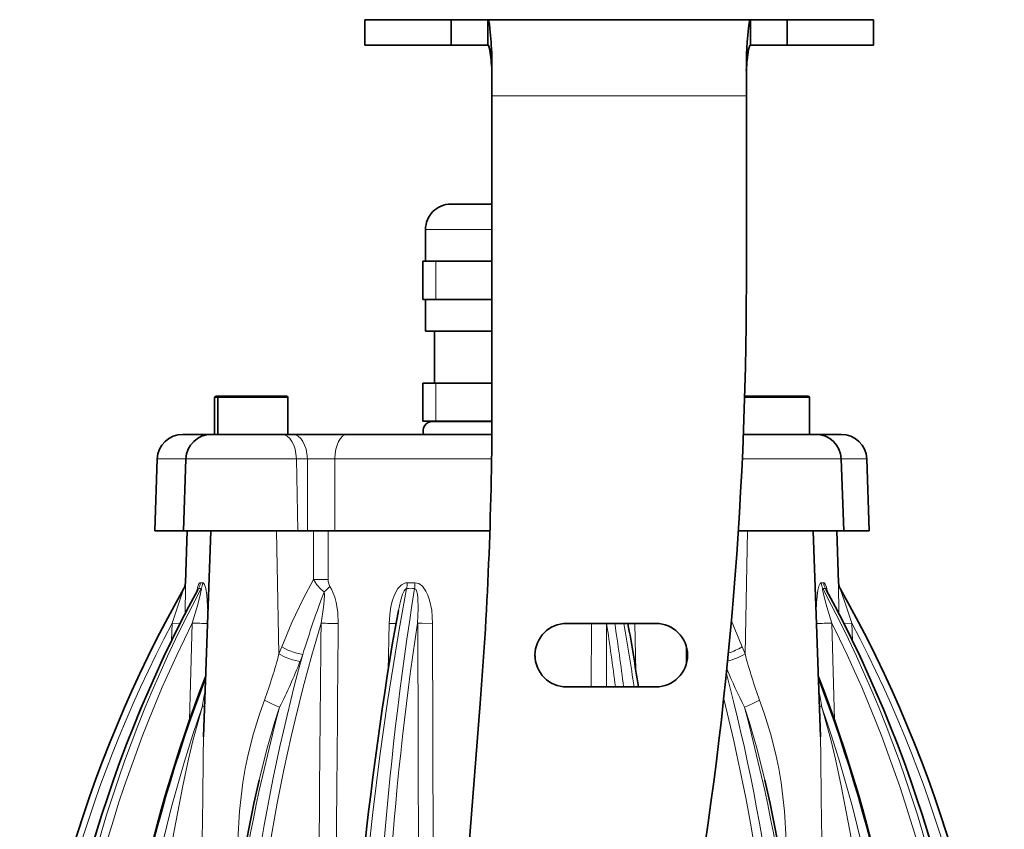
# Model space of a CAD drawing. Extents: x 300 to 1068, y 108 to 751.
# Drawn here: x 556 to 633, y 233 to 297 of the extents above; entities that cross this region are included whole.
import ezdxf

# ---------------------------------------------------------------- set-up
doc = ezdxf.new("R2010")
doc.units = 0

msp = doc.modelspace()

# ---------------------------------------------------------------- linework, layer by layer
at = {"color": 7, "lineweight": 35}
for p, q in [((582.925, 297.011), (589.725, 297.011)), ((582.925, 297.011), (582.925, 295.011)), ((589.725, 297.011), (592.607, 297.011)), ((589.725, 297.011), (589.725, 295.011)), ((592.607, 297.011), (613.242, 297.011)), ((592.607, 295.011), (592.607, 297.011)), ((613.242, 297.011), (616.125, 297.011)), ((613.242, 295.011), (613.242, 297.011)), ((616.125, 297.011), (622.925, 297.011)), ((616.125, 297.011), (616.125, 295.011)), ((622.925, 297.011), (622.925, 295.011)), ((582.925, 295.011), (589.725, 295.011)), ((589.725, 295.011), (592.607, 295.011)), ((613.242, 295.011), (616.125, 295.011)), ((616.125, 295.011), (622.925, 295.011)), ((592.925, 294.019), (592.925, 291.011)), ((612.925, 294.019), (612.925, 291.011)), ((592.925, 291.011), (592.925, 266.752)), ((612.925, 276.208), (612.925, 291.011)), ((589.7, 282.499), (592.199, 282.499)), ((592.199, 282.499), (592.925, 282.499)), ((587.7, 280.499), (587.7, 277.999)), ((588.5, 277.999), (587.5, 277.999)), ((587.5, 274.999), (587.5, 277.999)), ((588.5, 277.999), (592.925, 277.999)), ((588.5, 274.999), (587.5, 274.999)), ((587.7, 274.999), (587.7, 272.499)), ((588.5, 274.999), (592.925, 274.999)), ((587.7, 272.499), (591.24, 272.499)), ((588.4, 268.417), (588.4, 272.499)), ((591.24, 272.499), (592.925, 272.499)), ((588.5, 268.417), (587.5, 268.417)), ((587.5, 265.417), (587.5, 268.417)), ((588.5, 268.417), (592.925, 268.417)), ((571.12, 264.382), (571.12, 267.282)), ((571.468, 267.382), (571.22, 267.382)), ((571.368, 264.382), (571.368, 267.282)), ((572.619, 267.382), (571.468, 267.382)), ((574.118, 267.382), (572.619, 267.382)), ((576.768, 267.382), (574.118, 267.382)), ((576.868, 264.382), (576.868, 267.282)), ((613.63, 267.382), (612.795, 267.382)), ((615.13, 267.382), (613.63, 267.382)), ((617.78, 267.382), (615.13, 267.382)), ((617.88, 264.382), (617.88, 267.282)), ((588.5, 265.417), (587.5, 265.417)), ((588.25, 265.393), (592.922, 265.393)), ((588.4, 265.393), (588.4, 265.417)), ((588.5, 265.417), (592.922, 265.417)), ((568.611, 264.382), (569.702, 264.382)), ((569.702, 264.382), (570.855, 264.382)), ((570.861, 264.382), (570.868, 264.382)), ((572.518, 264.382), (570.868, 264.382)), ((571.006, 264.381), (570.868, 264.382)), ((574.18, 264.382), (571.006, 264.381)), ((574.118, 264.382), (571.368, 264.382)), ((572.518, 264.382), (572.538, 264.38)), ((574.179, 264.382), (574.118, 264.382)), ((574.18, 264.382), (576.391, 264.382)), ((576.391, 264.382), (577.252, 264.382)), ((581.563, 264.382), (577.252, 264.382)), ((581.563, 264.382), (592.915, 264.382)), ((612.889, 264.382), (612.691, 264.382)), ((612.889, 264.382), (615.107, 264.382)), ((616.063, 264.381), (615.107, 264.382)), ((615.13, 264.382), (615.109, 264.382)), ((617.88, 264.382), (615.13, 264.382)), ((616.708, 264.38), (616.73, 264.382)), ((618.379, 264.382), (616.73, 264.382)), ((618.379, 264.382), (618.384, 264.382)), ((618.39, 264.382), (620.389, 264.382)), ((566.612, 262.452), (566.414, 256.782)), ((568.862, 262.452), (568.664, 256.782)), ((620.383, 262.452), (620.581, 256.782)), ((622.388, 262.452), (622.586, 256.782)), ((566.414, 256.782), (567.598, 256.782)), ((567.598, 256.782), (568.664, 256.782)), ((568.664, 256.782), (577.662, 256.782)), ((568.965, 256.782), (568.823, 252.702)), ((570.815, 256.782), (570.249, 240.578)), ((578.42, 256.782), (577.662, 256.782)), ((580.568, 256.782), (578.42, 256.782)), ((580.568, 256.782), (592.759, 256.782)), ((612.295, 256.782), (620.581, 256.782)), ((618.185, 256.782), (618.751, 240.578)), ((620.035, 256.782), (620.177, 252.702)), ((620.171, 256.782), (622.586, 256.782)), ((569.786, 252.158), (569.797, 252.18)), ((619.214, 252.158), (619.203, 252.18)), ((605.804, 249.511), (598.804, 249.511)), ((598.804, 244.511), (605.804, 244.511)), ((587.522, 186.331), (591.999, 243.207))]:
    msp.add_line(p, q, dxfattribs=at)
at = {"color": 7, "lineweight": 13}
for p, q in [((592.925, 291.011), (612.925, 291.011)), ((587.7, 280.499), (591.24, 280.499)), ((591.24, 280.499), (592.925, 280.499)), ((588.5, 274.999), (588.5, 277.999)), ((588.5, 265.417), (588.5, 268.417)), ((571.368, 267.282), (571.12, 267.282)), ((572.562, 267.282), (571.368, 267.282)), ((574.118, 267.282), (572.562, 267.282)), ((576.868, 267.282), (574.118, 267.282)), ((613.574, 267.282), (612.792, 267.282)), ((615.13, 267.282), (613.574, 267.282)), ((617.88, 267.282), (615.13, 267.282)), ((566.612, 262.452), (567.788, 262.452)), ((567.788, 262.452), (568.862, 262.452)), ((568.862, 262.452), (577.547, 262.452)), ((577.547, 262.452), (577.662, 256.782)), ((578.409, 262.452), (577.547, 262.452)), ((578.42, 256.782), (578.409, 262.452)), ((580.568, 256.782), (580.564, 262.452)), ((580.564, 262.452), (592.894, 262.452)), ((612.609, 262.452), (620.383, 262.452)), ((620.383, 262.452), (622.388, 262.452)), ((575.984, 256.782), (576.178, 247.106)), ((578.899, 256.782), (578.9, 252.978)), ((580.038, 256.782), (580.036, 252.978)), ((613.016, 256.782), (612.822, 247.106)), ((568.823, 252.702), (568.825, 252.706)), ((620.175, 252.706), (620.177, 252.702)), ((567.777, 249.534), (567.73, 248.15)), ((567.777, 249.534), (568.406, 249.516)), ((569.352, 249.534), (569.138, 241.901)), ((584.843, 249.513), (584.755, 245.768)), ((588.384, 197.281), (588.258, 249.513)), ((600.742, 249.513), (600.73, 244.512)), ((601.935, 249.511), (601.921, 244.511)), ((603.957, 249.511), (603.794, 249.511)), ((604.245, 245.763), (604.157, 249.513)), ((619.862, 241.901), (619.648, 249.534)), ((621.223, 249.534), (620.594, 249.516)), ((621.223, 249.534), (621.27, 248.15)), ((608.198, 246.29), (608.185, 247.776)), ((576.178, 247.106), (576.397, 247.665)), ((577.832, 246.506), (578.048, 247.057)), ((596.325, 247.334), (596.335, 246.622)), ((612.603, 247.665), (612.822, 247.106))]:
    msp.add_line(p, q, dxfattribs=at)
at = {"color": 7, "lineweight": 35}
for points in [[(592.607, 297.011), (592.62, 297.007), (592.629, 296.999), (592.646, 296.973), (592.672, 296.906), (592.719, 296.682), (592.77, 296.295), (592.855, 295.254)], [(612.994, 295.254), (613.085, 296.342), (613.139, 296.734), (613.182, 296.919), (613.204, 296.976), (613.22, 296.999), (613.227, 297.006), (613.242, 297.011)], [(592.607, 295.011), (592.625, 295.006), (592.637, 294.996), (592.661, 294.963), (592.695, 294.878), (592.759, 294.595), (592.855, 293.841)], [(592.855, 293.841), (592.747, 294.66), (592.686, 294.906), (592.651, 294.978), (592.634, 294.999), (592.616, 295.01), (592.607, 295.011)], [(612.994, 293.841), (613.102, 294.66), (613.164, 294.906), (613.198, 294.978), (613.215, 294.999), (613.233, 295.01), (613.242, 295.011)]]:
    msp.add_lwpolyline(points, dxfattribs=at)
at = {"color": 7, "lineweight": 13}
for points in [[(568.797, 250.285), (568.83, 252.415), (568.827, 252.677), (568.826, 252.704), (568.825, 252.706)], [(569.983, 252.706), (569.952, 252.7), (569.931, 252.687), (569.889, 252.64), (569.796, 252.423), (569.697, 251.992)], [(570.593, 250.431), (570.51, 251.74), (570.424, 252.245), (570.325, 252.559), (570.261, 252.663), (570.229, 252.692), (570.18, 252.706)], [(576.397, 247.665), (577.194, 249.572), (578.071, 251.435), (578.9, 252.978)], [(578.9, 252.978), (579.154, 252.547), (579.504, 252.171), (579.729, 252.007)], [(580.036, 252.978), (580.046, 252.799), (580.138, 252.473), (580.174, 252.419)], [(580.831, 249.513), (580.797, 250.386), (580.685, 251.161), (580.577, 251.588), (580.316, 252.211), (580.174, 252.419)], [(584.843, 249.513), (584.886, 250.198), (584.982, 250.832), (585.109, 251.341), (585.264, 251.768), (585.527, 252.245), (585.815, 252.548), (586.115, 252.691), (586.263, 252.706)], [(586.869, 252.706), (587.165, 252.641), (587.454, 252.43), (587.725, 252.06), (587.882, 251.737), (588.019, 251.343), (588.186, 250.558), (588.258, 249.513)], [(618.82, 252.706), (618.787, 252.7), (618.765, 252.688), (618.722, 252.643), (618.632, 252.449), (618.549, 252.117), (618.437, 251.166), (618.407, 250.431)], [(619.303, 251.992), (619.22, 252.369), (619.133, 252.603), (619.074, 252.683), (619.045, 252.702), (619.017, 252.706)], [(620.175, 252.706), (620.174, 252.704), (620.174, 252.699), (620.172, 252.632), (620.203, 250.285)], [(567.777, 249.534), (568.652, 252.115), (568.693, 252.24), (568.696, 252.248)], [(569.352, 249.534), (569.797, 251.004), (570.021, 251.858), (570.07, 252.117), (570.077, 252.214), (570.074, 252.236), (570.07, 252.244), (570.066, 252.247), (570.061, 252.248)], [(569.857, 252.248), (569.851, 252.247), (569.846, 252.244), (569.836, 252.235), (569.786, 252.158)], [(579.492, 249.534), (579.688, 250.799), (579.735, 251.298), (579.747, 251.775), (579.729, 252.007)], [(581.62, 206.496), (581.869, 213.603), (582.053, 217.168), (582.278, 220.731), (582.639, 225.441), (583.068, 230.092), (583.56, 234.645), (584.114, 239.092), (584.718, 243.376), (585.602, 248.868), (586.212, 252.248)], [(585.566, 250.528), (585.725, 251.267), (585.894, 251.812), (586.013, 252.068), (586.122, 252.211), (586.169, 252.24), (586.212, 252.248)], [(586.841, 252.248), (586.898, 252.231), (586.934, 252.198), (586.999, 252.078), (587.068, 251.811), (587.105, 251.529), (587.13, 250.684), (587.065, 249.534)], [(618.939, 252.248), (618.934, 252.247), (618.931, 252.245), (618.926, 252.237), (618.923, 252.217), (618.924, 252.162), (618.962, 251.939), (619.096, 251.391), (619.257, 250.815), (619.648, 249.534)], [(619.214, 252.158), (619.172, 252.226), (619.153, 252.245), (619.146, 252.248), (619.143, 252.248)], [(620.304, 252.248), (620.31, 252.228), (620.634, 251.271), (621.223, 249.534)], [(588.258, 249.513), (587.431, 249.517), (587.065, 249.534)], [(577.832, 246.506), (577.249, 246.638), (576.658, 246.859), (576.178, 247.106)], [(578.048, 247.057), (577.465, 247.191), (576.877, 247.414), (576.397, 247.665)], [(572.949, 232.487), (573.077, 234.739), (573.338, 236.983), (573.526, 238.098), (573.754, 239.205), (574.174, 240.839), (574.679, 242.442), (575.042, 243.473)], [(616.051, 232.487), (615.923, 234.739), (615.661, 236.983), (615.474, 238.098), (615.246, 239.205), (614.826, 240.84), (614.321, 242.442), (613.958, 243.473)], [(567.809, 232.518), (568.629, 236.733), (569.077, 238.824), (569.44, 240.375), (570.132, 242.927)], [(574.618, 237.186), (575.192, 239.503), (575.862, 241.793), (576.227, 242.927)], [(614.382, 237.188), (613.808, 239.504), (613.137, 241.794), (612.773, 242.927)], [(621.191, 232.518), (620.371, 236.732), (619.923, 238.824), (619.56, 240.374), (618.868, 242.927)], [(570.13, 232.487), (570.188, 235.747), (570.214, 238.994), (570.249, 240.578)], [(618.87, 232.487), (618.812, 235.746), (618.786, 238.993), (618.751, 240.577)]]:
    msp.add_lwpolyline(points, dxfattribs=at)
at = {"color": 7, "lineweight": 35}
for centre, radius, start, end in [((517.391, 290.393), 75.621, 2.74787, 3.68522), ((688.459, 290.393), 75.621, 176.31478, 177.25212), ((559.231, 290.591), 33.781, 4.11786, 5.52205), ((559.231, 290.591), 33.781, 4.11786, 5.52205), ((646.618, 290.591), 33.781, 174.47795, 175.88214), ((589.7, 280.499), 2, 90, 180.00001), ((312.925, 276.208), 300, 350, 360), ((571.22, 267.282), 0.1, 90, 180.00001), ((571.468, 267.282), 0.1, 90, 180.00001), ((576.768, 267.282), 0.1, 0, 90), ((617.78, 267.282), 0.1, 0, 90), ((292.925, 266.752), 300, 355.49862, 360), ((588.25, 264.643), 0.75, 90, 200.33701), ((568.611, 262.382), 2, 90, 178), ((570.861, 262.382), 2, 90, 178), ((617.214, 586.493), 322.113, 269.79533, 270.20736), ((618.384, 262.382), 2, 2, 90), ((620.389, 262.382), 2, 2, 90), ((567.823, 252.737), 1, 330.50296, 357.99929), ((621.177, 252.737), 1, 182.00071, 209.49704), ((655.731, 203.006), 100, 150.50004, 178), ((533.269, 203.006), 100, 2, 29.49997), ((598.804, 247.011), 2.5, 90, 270), ((367.998, 208.023), 239.243, 8.77275, 9.98645), ((605.804, 247.011), 2.5, 270, 90)]:
    msp.add_arc(centre, radius, start, end, dxfattribs=at)
at = {"color": 7, "lineweight": 13}
for centre, radius, start, end in [((579.481, 217.642), 44.823, 88.61594, 91.37105), ((567.826, 252.74), 0.999, 330.50062, 358.01738), ((568.943, 252.747), 1.041, 331.37219, 357.73823), ((570.081, 253.956), 1.255, 265.5264, 274.5185), ((569.143, 252.73), 1.037, 332.27673, 358.63769), ((579.468, 274.596), 21.626, 268.49544, 271.50655), ((578.41, 253.876), 2.288, 305.2146, 320.43905), ((583.477, 252.786), 2.788, 348.86586, 358.33976), ((586.566, 264.571), 11.869, 268.5394, 271.46208), ((583.886, 252.657), 2.983, 352.12439, 0.93729), ((618.919, 253.956), 1.255, 265.4817, 274.47382), ((619.857, 252.73), 1.037, 181.36269, 207.72321), ((620.057, 252.747), 1.041, 182.26139, 208.62787), ((621.174, 252.74), 0.999, 181.98302, 209.49932), ((569.958, 253.612), 1.367, 265.73579, 274.30645), ((658.421, 222.547), 84.026, 159.47549, 163.04104), ((586.526, 265.187), 12.943, 268.60831, 271.39293), ((619.042, 253.612), 1.367, 265.6936, 274.26446), ((655.731, 203.013), 99.499, 152.12428, 178.00007), ((570.502, 278.167), 28.655, 267.69998, 270.11801), ((399192.906, -3218.24), 398628.506, 179.50156512, 179.51413267), ((580.505, 272.632), 23.121, 267.48871, 270.80693), ((308908.688, -2545.076), 308340.51, 179.48070573, 179.49696158), ((585.084, 261.912), 12.4, 268.8836, 271.38969), ((756689.5, 2341.872), 756105.299, 180.158551002, 180.165176286), ((369.258, 214.635), 235.279, 7.29519, 8.52458), ((352.607, 212.251), 252.739, 7.33331, 8.4777), ((374.367, 209.391), 232.408, 8.69165, 9.94081), ((564.647, 228.753), 51.55, 21.52235, 23.97146), ((618.498, 278.167), 28.655, 269.88199, 272.30002), ((533.268, 203.013), 99.5, 2.00006, 27.87557), ((531.728, 259.002), 46.014, 340.27649, 345.0173), ((610.296, 251.442), 5.019, 283.36091, 300.22215), ((610.084, 251.917), 4.943, 286.85886, 300.64625), ((657.274, 259.003), 46.016, 194.98293, 199.72349), ((541.911, 260.454), 38.533, 332.94357, 338.77842), ((646.612, 260.232), 38.007, 202.08706, 207.08497), ((593.966, 238.97), 24.16, 167.53883, 170.57486), ((595.036, 238.971), 24.158, 9.42515, 12.46139), ((569.836, 243.727), 0.853, 290.30775, 305.84084), ((619.164, 243.727), 0.853, 234.1593, 249.69184)]:
    msp.add_arc(centre, radius, start, end, dxfattribs=at)
for centre, major_axis, ratio, start_param, end_param in [((576.391, 262.382), (0, -2), 0.578519, 1.605703, 3.141593), ((577.252, 262.382), (0, -2), 0.578519, 1.605703, 3.141593), ((581.563, 262.382), (0, -2), 0.499712, 3.141593, 4.677482), ((612.889, 262.382), (0, -2), 0.568613, 3.141593, 3.316743), ((652.373, 203.037), (-4.757, -99.863), 0.95069, 4.242934, 4.723035), ((653.018, 203.014), (4.391, -99.895), 0.95074, 4.155745, 4.63579), ((614.411, 202.986), (1.468, -100.041), 0.30907, 4.192995, 4.672766), ((536, 203.037), (-4.179, -99.887), 0.950737, 1.645161, 2.125262), ((536.549, 202.998), (4.417, -99.929), 0.951019, 1.563766, 2.043651), ((653.321, 202.982), (4.84, -99.46), 0.951395, 4.179611, 4.630935), ((631.773, 202.988), (1.74, -99.547), 0.587928, 4.215591, 4.66698), ((614.901, 202.982), (1.472, -99.566), 0.309135, 4.221301, 4.672625), ((535.784, 203.004), (-4.572, -99.415), 0.950903, 1.6495, 2.101078), ((631.391, 202.973), (1.749, -100.067), 0.588032, 4.245935, 4.6669), ((557.573, 202.984), (-1.741, -100.091), 0.588247, 1.61612, 2.020451), ((643.621, 202.978), (-2.308, -100.094), 0.80977, 4.296545, 4.695912), ((545.432, 202.968), (2.283, -100.068), 0.809459, 1.58759, 1.987082), ((575.419, 243.526), (1.337, -0.681), 0.148264, 4.502971, 5.435049), ((557.225, 202.951), (-1.772, -99.56), 0.587858, 1.616763, 2.001587), ((613.581, 243.526), (1.337, 0.681), 0.148264, 3.989723, 4.921807), ((644.653, 203), (2.377, -99.994), 0.808947, 4.2825, 4.658203), ((629.988, 202.898), (-1.63, -100.279), 0.589202, 4.311364, 4.686076), ((559.356, 203.017), (1.726, -99.971), 0.587549, 1.59546, 1.971295), ((544.597, 203.062), (-2.216, -99.835), 0.807782, 1.623117, 1.99941)]:
    msp.add_ellipse(centre, major_axis=major_axis, ratio=ratio, start_param=start_param, end_param=end_param, dxfattribs=at)
at = {"color": 7, "lineweight": 35}
for centre, major_axis, ratio, start_param, end_param in [((652.544, 202.991), (-4.408, -99.976), 0.951746, 4.24067, 4.719275), ((536.326, 202.939), (3.948, -100.074), 0.952324, 1.568785, 2.047042), ((612.076, 203.013), (-1.465, -99.766), 0.309332, 4.220525, 4.682065), ((643.614, 202.968), (-2.296, -100.102), 0.810595, 4.293637, 4.695726), ((545.421, 202.953), (2.262, -100.088), 0.810371, 1.587886, 1.990056), ((629.498, 202.998), (-1.715, -99.923), 0.588445, 4.373309, 4.687495), ((559.554, 203.026), (1.738, -99.872), 0.588204, 1.595291, 1.909623)]:
    msp.add_ellipse(centre, major_axis=major_axis, ratio=ratio, start_param=start_param, end_param=end_param, dxfattribs=at)

doc.saveas('drawing.dxf')
